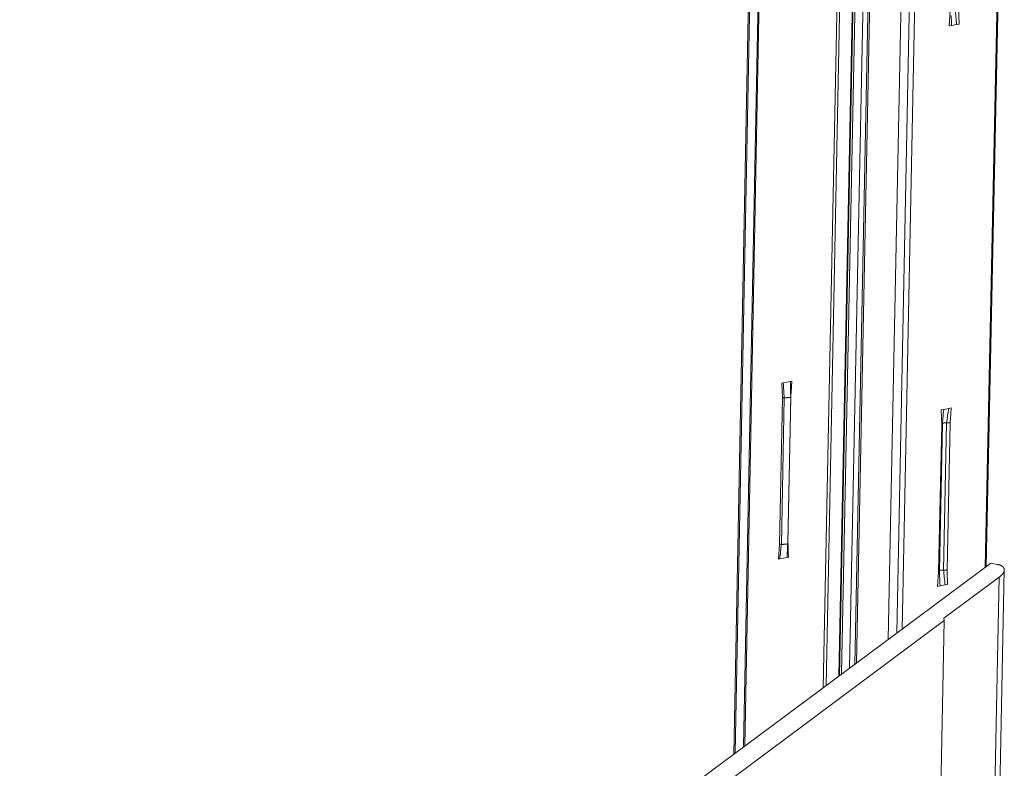
# Model space of a CAD drawing. Extents: x 1161 to 2211, y 0 to 1485.
# Drawn here: x 1945 to 2036, y 963 to 1033 of the extents above; entities that cross this region are included whole.
import ezdxf

# ---------------------------------------------------------------- set-up
doc = ezdxf.new("R2010")
doc.units = 0
doc.header["$LTSCALE"] = 15
doc.layers.get('0').update_dxf_attribs({"linetype": 'CONTINUOUS'})
doc.layers.add('rahm2', color=2, linetype='CONTINUOUS', plot=False)
doc.layers.add('UK4', color=4, linetype='CONTINUOUS')

# ---------------------------------------------------------------- blocks, each defined once
blk = doc.blocks.new('W629.de_P2_2')
at = {"lineweight": 0, "extrusion": (-5.55112e-17, 0.965885, 0.258972)}
for p, q in [((344.238, 397.951), (343.507, 361.156)), ((344.354, 397.952), (343.624, 361.243)), ((344.89, 397.869), (344.167, 361.647)), ((344.195, 361.667), (344.917, 397.852)), ((344.998, 397.822), (344.277, 361.729)), ((345.333, 397.77), (344.616, 361.981)), ((345.545, 397.759), (344.831, 362.14)), ((345.62, 397.756), (344.906, 362.196)), ((340.493, 397.284), (339.742, 358.358)), ((340.548, 397.264), (339.797, 358.4)), ((340.895, 397.21), (340.148, 358.661)), ((340.944, 397.219), (340.198, 358.698)), ((350.973, 396.91), (350.333, 366.228)), ((351.011, 396.926), (350.371, 366.256)), ((346.918, 396.33), (346.246, 363.192)), ((347.267, 396.276), (346.6, 363.455)), ((347.491, 396.276), (346.826, 363.623)), ((348.809, 389.048), (348.854, 389.678)), ((349.231, 389.126), (349.125, 389.107)), ((348.915, 389.067), (348.809, 389.048)), ((349.125, 389.107), (348.915, 389.067)), ((341.764, 373.986), (341.818, 373.997)), ((341.764, 373.986), (341.785, 373.374)), ((341.818, 373.997), (342.13, 374.057)), ((342.13, 374.057), (342.185, 374.068)), ((341.785, 373.374), (341.664, 367.192)), ((341.862, 373.377), (341.741, 367.196)), ((342.017, 367.234), (342.138, 373.415)), ((342.14, 373.443), (342.019, 367.262)), ((348.792, 372.926), (348.897, 372.946)), ((348.476, 372.864), (348.581, 372.884)), ((348.476, 372.864), (348.495, 372.249)), ((348.581, 372.884), (348.792, 372.926)), ((348.495, 372.249), (348.367, 366.047)), ((348.405, 366.065), (348.533, 372.267)), ((348.701, 372.312), (348.573, 366.11)), ((348.85, 372.319), (348.722, 366.118)), ((341.619, 366.568), (341.664, 367.192)), ((341.673, 366.578), (341.619, 366.568)), ((341.984, 366.64), (341.673, 366.578)), ((342.039, 366.651), (341.984, 366.64)), ((347.548, 364.159), (350.56, 366.397)), ((350.56, 366.397), (350.83, 366.351)), ((348.323, 365.421), (348.367, 366.047)), ((349.65, 295.479), (351.133, 366.115)), ((348.638, 365.484), (348.428, 365.442)), ((350.921, 365.813), (348.586, 364.077)), ((348.743, 365.505), (348.638, 365.484)), ((350.921, 365.813), (349.442, 295.318)), ((348.428, 365.442), (348.323, 365.421)), ((244.914, 287.894), (347.548, 364.159)), ((348.602, 363.978), (245.966, 287.659)), ((347.149, 293.531), (348.602, 363.978)), ((348.586, 364.077), (348.602, 363.978))]:
    blk.add_line(p, q, dxfattribs=at)
at = {"lineweight": 0}
for points in [[(341.862, 373.377), (341.861, 373.377), (341.86, 373.377), (341.859, 373.377), (341.858, 373.378), (341.857, 373.378), (341.857, 373.378), (341.856, 373.378), (341.855, 373.378), (341.854, 373.378), (341.853, 373.378), (341.852, 373.378), (341.851, 373.378), (341.85, 373.378), (341.849, 373.378), (341.849, 373.378), (341.848, 373.378), (341.847, 373.378), (341.846, 373.378), (341.845, 373.378), (341.844, 373.378), (341.843, 373.378), (341.842, 373.378), (341.841, 373.378), (341.84, 373.378), (341.84, 373.378), (341.839, 373.378), (341.838, 373.378), (341.837, 373.378), (341.836, 373.378), (341.835, 373.378), (341.834, 373.378), (341.833, 373.378), (341.832, 373.378), (341.831, 373.378), (341.831, 373.378), (341.83, 373.378), (341.829, 373.378), (341.828, 373.378), (341.827, 373.378), (341.826, 373.378), (341.825, 373.378), (341.824, 373.378), (341.824, 373.378), (341.823, 373.377), (341.822, 373.377), (341.821, 373.377), (341.82, 373.377), (341.819, 373.377), (341.818, 373.377), (341.818, 373.377), (341.817, 373.377), (341.816, 373.377), (341.815, 373.377), (341.814, 373.377), (341.813, 373.377), (341.813, 373.377), (341.812, 373.377), (341.811, 373.377), (341.81, 373.377), (341.809, 373.377), (341.809, 373.377), (341.808, 373.377), (341.807, 373.376), (341.806, 373.376), (341.805, 373.376), (341.805, 373.376), (341.804, 373.376), (341.803, 373.376), (341.802, 373.376), (341.802, 373.376), (341.801, 373.376), (341.8, 373.376), (341.799, 373.376), (341.799, 373.376), (341.798, 373.376), (341.797, 373.375), (341.797, 373.375), (341.796, 373.375), (341.795, 373.375), (341.794, 373.375), (341.794, 373.375), (341.793, 373.375), (341.792, 373.375), (341.792, 373.375), (341.791, 373.375), (341.79, 373.375), (341.79, 373.374), (341.789, 373.374), (341.788, 373.374), (341.788, 373.374), (341.787, 373.374), (341.787, 373.374), (341.786, 373.374), (341.785, 373.374), (341.785, 373.374)], [(341.873, 373.377), (341.873, 373.377), (341.873, 373.377), (341.873, 373.377), (341.873, 373.377), (341.873, 373.377), (341.873, 373.377), (341.872, 373.377), (341.872, 373.377), (341.872, 373.377), (341.872, 373.377), (341.872, 373.377), (341.872, 373.377), (341.872, 373.377), (341.872, 373.377), (341.871, 373.377), (341.871, 373.377), (341.871, 373.377), (341.871, 373.377), (341.871, 373.377), (341.871, 373.377), (341.871, 373.377), (341.871, 373.377), (341.871, 373.377), (341.87, 373.377), (341.87, 373.377), (341.87, 373.377), (341.87, 373.377), (341.87, 373.377), (341.87, 373.377), (341.87, 373.377), (341.87, 373.377), (341.869, 373.377), (341.869, 373.377), (341.869, 373.377), (341.869, 373.377), (341.869, 373.377), (341.869, 373.377), (341.869, 373.377), (341.869, 373.377), (341.868, 373.377), (341.868, 373.377), (341.868, 373.377), (341.868, 373.377), (341.868, 373.377), (341.868, 373.377), (341.868, 373.377), (341.868, 373.377), (341.868, 373.377), (341.867, 373.377), (341.867, 373.377), (341.867, 373.377), (341.867, 373.377), (341.867, 373.377), (341.867, 373.377), (341.867, 373.377), (341.867, 373.377), (341.866, 373.377), (341.866, 373.377), (341.866, 373.377), (341.866, 373.377), (341.866, 373.377), (341.866, 373.377), (341.866, 373.377), (341.866, 373.377), (341.866, 373.377), (341.865, 373.377), (341.865, 373.377), (341.865, 373.377), (341.865, 373.377), (341.865, 373.377), (341.865, 373.377), (341.865, 373.377), (341.865, 373.377), (341.864, 373.377), (341.864, 373.377), (341.864, 373.377), (341.864, 373.377), (341.864, 373.377), (341.864, 373.377), (341.864, 373.377), (341.864, 373.377), (341.863, 373.377), (341.863, 373.377), (341.863, 373.377), (341.863, 373.377), (341.863, 373.377), (341.863, 373.377), (341.863, 373.377), (341.863, 373.377), (341.863, 373.377), (341.862, 373.377), (341.862, 373.377), (341.862, 373.377), (341.862, 373.377), (341.862, 373.377)], [(342.138, 373.415), (342.138, 373.415), (342.138, 373.414), (342.138, 373.413), (342.138, 373.412), (342.137, 373.412), (342.137, 373.411), (342.136, 373.41), (342.136, 373.409), (342.135, 373.409), (342.135, 373.408), (342.134, 373.407), (342.133, 373.406), (342.132, 373.406), (342.131, 373.405), (342.13, 373.404), (342.129, 373.404), (342.128, 373.403), (342.127, 373.402), (342.125, 373.401), (342.124, 373.401), (342.123, 373.4), (342.121, 373.399), (342.119, 373.399), (342.118, 373.398), (342.116, 373.397), (342.114, 373.397), (342.112, 373.396), (342.11, 373.395), (342.108, 373.395), (342.106, 373.394), (342.104, 373.394), (342.102, 373.393), (342.099, 373.392), (342.097, 373.392), (342.095, 373.391), (342.092, 373.391), (342.09, 373.39), (342.087, 373.389), (342.084, 373.389), (342.082, 373.388), (342.079, 373.388), (342.076, 373.387), (342.073, 373.387), (342.07, 373.386), (342.067, 373.386), (342.064, 373.385), (342.061, 373.385), (342.058, 373.384), (342.055, 373.384), (342.051, 373.383), (342.048, 373.383), (342.045, 373.383), (342.041, 373.382), (342.038, 373.382), (342.034, 373.381), (342.031, 373.381), (342.027, 373.381), (342.024, 373.38), (342.02, 373.38), (342.016, 373.38), (342.013, 373.379), (342.009, 373.379), (342.005, 373.379), (342.001, 373.379), (341.997, 373.378), (341.993, 373.378), (341.989, 373.378), (341.985, 373.378), (341.982, 373.377), (341.977, 373.377), (341.973, 373.377), (341.969, 373.377), (341.965, 373.377), (341.961, 373.377), (341.957, 373.376), (341.953, 373.376), (341.949, 373.376), (341.945, 373.376), (341.941, 373.376), (341.936, 373.376), (341.932, 373.376), (341.928, 373.376), (341.924, 373.376), (341.92, 373.376), (341.915, 373.376), (341.911, 373.376), (341.907, 373.376), (341.903, 373.376), (341.898, 373.376), (341.894, 373.376), (341.89, 373.376), (341.886, 373.376), (341.882, 373.377), (341.877, 373.377), (341.873, 373.377)], [(342.14, 373.443), (342.14, 373.443), (342.14, 373.443), (342.14, 373.443), (342.14, 373.443), (342.14, 373.443), (342.14, 373.443), (342.14, 373.443), (342.14, 373.443), (342.14, 373.443), (342.14, 373.443), (342.14, 373.443), (342.14, 373.443), (342.139, 373.443), (342.139, 373.443), (342.139, 373.443), (342.139, 373.443), (342.139, 373.443), (342.139, 373.443), (342.139, 373.443), (342.139, 373.443), (342.139, 373.443), (342.139, 373.443), (342.139, 373.443), (342.139, 373.443), (342.139, 373.443), (342.139, 373.443), (342.139, 373.443), (342.139, 373.443), (342.139, 373.443), (342.139, 373.443), (342.139, 373.443), (342.139, 373.443), (342.138, 373.443), (342.138, 373.443), (342.138, 373.443), (342.138, 373.443), (342.138, 373.443), (342.138, 373.443), (342.138, 373.443), (342.138, 373.443), (342.138, 373.442), (342.138, 373.442), (342.138, 373.442), (342.138, 373.442), (342.138, 373.442), (342.138, 373.442), (342.138, 373.442), (342.138, 373.442), (342.138, 373.442), (342.138, 373.442), (342.138, 373.442), (342.138, 373.442), (342.138, 373.442), (342.137, 373.442), (342.137, 373.442), (342.137, 373.442), (342.137, 373.442), (342.137, 373.442), (342.137, 373.442), (342.137, 373.442), (342.137, 373.442), (342.137, 373.442), (342.137, 373.442), (342.137, 373.442), (342.137, 373.442), (342.137, 373.442), (342.137, 373.442), (342.137, 373.442), (342.137, 373.442), (342.137, 373.442), (342.137, 373.442), (342.137, 373.442), (342.137, 373.442), (342.137, 373.442), (342.137, 373.442), (342.136, 373.442), (342.136, 373.442), (342.136, 373.442), (342.136, 373.442), (342.136, 373.442), (342.136, 373.442), (342.136, 373.442), (342.136, 373.442), (342.136, 373.442), (342.136, 373.442), (342.136, 373.442), (342.136, 373.442), (342.136, 373.442), (342.136, 373.442), (342.136, 373.442), (342.136, 373.442), (342.136, 373.442), (342.136, 373.442), (342.136, 373.442), (342.136, 373.442)], [(348.533, 372.266), (348.533, 372.266), (348.532, 372.265), (348.532, 372.265), (348.532, 372.265), (348.532, 372.265), (348.532, 372.265), (348.532, 372.264), (348.532, 372.264), (348.532, 372.264), (348.532, 372.264), (348.532, 372.264), (348.531, 372.263), (348.531, 372.263), (348.531, 372.263), (348.531, 372.263), (348.531, 372.263), (348.531, 372.263), (348.53, 372.262), (348.53, 372.262), (348.53, 372.262), (348.53, 372.262), (348.53, 372.262), (348.529, 372.261), (348.529, 372.261), (348.529, 372.261), (348.529, 372.261), (348.529, 372.261), (348.528, 372.26), (348.528, 372.26), (348.528, 372.26), (348.527, 372.26), (348.527, 372.26), (348.527, 372.259), (348.527, 372.259), (348.526, 372.259), (348.526, 372.259), (348.526, 372.259), (348.525, 372.259), (348.525, 372.258), (348.525, 372.258), (348.524, 372.258), (348.524, 372.258), (348.524, 372.258), (348.523, 372.257), (348.523, 372.257), (348.522, 372.257), (348.522, 372.257), (348.522, 372.257), (348.521, 372.257), (348.521, 372.256), (348.52, 372.256), (348.52, 372.256), (348.519, 372.256), (348.519, 372.256), (348.519, 372.255), (348.518, 372.255), (348.518, 372.255), (348.517, 372.255), (348.517, 372.255), (348.516, 372.255), (348.516, 372.254), (348.515, 372.254), (348.515, 372.254), (348.514, 372.254), (348.514, 372.254), (348.513, 372.254), (348.513, 372.253), (348.512, 372.253), (348.511, 372.253), (348.511, 372.253), (348.51, 372.253), (348.51, 372.253), (348.509, 372.252), (348.509, 372.252), (348.508, 372.252), (348.507, 372.252), (348.507, 372.252), (348.506, 372.252), (348.506, 372.251), (348.505, 372.251), (348.504, 372.251), (348.504, 372.251), (348.503, 372.251), (348.502, 372.251), (348.502, 372.251), (348.501, 372.25), (348.5, 372.25), (348.5, 372.25), (348.499, 372.25), (348.498, 372.25), (348.498, 372.25), (348.497, 372.25), (348.496, 372.249), (348.496, 372.249), (348.495, 372.249)], [(348.533, 372.267), (348.533, 372.267), (348.533, 372.267), (348.533, 372.267), (348.533, 372.267), (348.533, 372.267), (348.533, 372.267), (348.533, 372.267), (348.533, 372.267), (348.533, 372.267), (348.533, 372.267), (348.533, 372.267), (348.533, 372.267), (348.533, 372.267), (348.533, 372.267), (348.533, 372.267), (348.533, 372.267), (348.533, 372.267), (348.533, 372.267), (348.533, 372.267), (348.533, 372.267), (348.533, 372.267), (348.533, 372.267), (348.533, 372.267), (348.533, 372.267), (348.533, 372.267), (348.533, 372.267), (348.533, 372.267), (348.533, 372.267), (348.533, 372.267), (348.533, 372.267), (348.533, 372.267), (348.533, 372.267), (348.533, 372.267), (348.533, 372.267), (348.533, 372.267), (348.533, 372.267), (348.533, 372.267), (348.533, 372.266), (348.533, 372.266), (348.533, 372.266), (348.533, 372.266), (348.533, 372.266), (348.533, 372.266), (348.533, 372.266), (348.533, 372.266), (348.533, 372.266), (348.533, 372.266), (348.533, 372.266), (348.533, 372.266), (348.533, 372.266), (348.533, 372.266), (348.533, 372.266), (348.533, 372.266), (348.533, 372.266), (348.533, 372.266), (348.533, 372.266), (348.533, 372.266), (348.533, 372.266), (348.533, 372.266), (348.533, 372.266), (348.533, 372.266), (348.533, 372.266), (348.533, 372.266), (348.533, 372.266), (348.533, 372.266), (348.533, 372.266), (348.533, 372.266), (348.533, 372.266), (348.533, 372.266), (348.533, 372.266), (348.533, 372.266), (348.533, 372.266), (348.533, 372.266), (348.533, 372.266), (348.533, 372.266), (348.533, 372.266), (348.533, 372.266), (348.533, 372.266), (348.533, 372.266), (348.533, 372.266), (348.533, 372.266), (348.533, 372.266), (348.533, 372.266), (348.533, 372.266), (348.533, 372.266), (348.533, 372.266), (348.533, 372.266), (348.533, 372.266), (348.533, 372.266), (348.533, 372.266), (348.533, 372.266), (348.533, 372.266), (348.533, 372.266), (348.533, 372.266), (348.533, 372.266)], [(348.701, 372.312), (348.699, 372.312), (348.697, 372.312), (348.695, 372.312), (348.693, 372.312), (348.691, 372.312), (348.689, 372.312), (348.687, 372.312), (348.685, 372.312), (348.683, 372.312), (348.68, 372.312), (348.678, 372.312), (348.676, 372.312), (348.674, 372.312), (348.672, 372.312), (348.67, 372.312), (348.668, 372.312), (348.666, 372.312), (348.664, 372.312), (348.662, 372.312), (348.66, 372.312), (348.657, 372.312), (348.655, 372.312), (348.653, 372.312), (348.651, 372.312), (348.649, 372.312), (348.647, 372.312), (348.645, 372.312), (348.643, 372.312), (348.641, 372.312), (348.639, 372.312), (348.637, 372.312), (348.635, 372.312), (348.633, 372.312), (348.631, 372.312), (348.629, 372.312), (348.627, 372.312), (348.625, 372.312), (348.623, 372.312), (348.621, 372.312), (348.619, 372.311), (348.617, 372.311), (348.615, 372.311), (348.613, 372.311), (348.611, 372.311), (348.609, 372.311), (348.607, 372.311), (348.605, 372.311), (348.603, 372.31), (348.601, 372.31), (348.6, 372.31), (348.598, 372.31), (348.596, 372.31), (348.594, 372.31), (348.592, 372.31), (348.59, 372.309), (348.589, 372.309), (348.587, 372.309), (348.585, 372.309), (348.583, 372.309), (348.582, 372.308), (348.58, 372.308), (348.578, 372.308), (348.577, 372.308), (348.575, 372.308), (348.573, 372.307), (348.572, 372.307), (348.57, 372.307), (348.569, 372.307), (348.567, 372.307), (348.565, 372.306), (348.564, 372.306), (348.562, 372.306), (348.561, 372.306), (348.559, 372.305), (348.558, 372.305), (348.557, 372.305), (348.555, 372.305), (348.554, 372.304), (348.552, 372.304), (348.551, 372.304), (348.55, 372.304), (348.548, 372.303), (348.547, 372.303), (348.546, 372.303), (348.545, 372.302), (348.543, 372.302), (348.542, 372.302), (348.541, 372.302), (348.54, 372.301), (348.539, 372.301), (348.538, 372.301), (348.537, 372.3), (348.536, 372.3), (348.535, 372.3), (348.534, 372.299)], [(348.752, 372.311), (348.751, 372.311), (348.751, 372.311), (348.75, 372.311), (348.75, 372.311), (348.749, 372.311), (348.749, 372.311), (348.748, 372.311), (348.747, 372.311), (348.747, 372.311), (348.746, 372.311), (348.746, 372.311), (348.745, 372.311), (348.745, 372.311), (348.744, 372.311), (348.744, 372.311), (348.743, 372.311), (348.743, 372.311), (348.742, 372.311), (348.742, 372.311), (348.741, 372.311), (348.741, 372.311), (348.74, 372.311), (348.74, 372.311), (348.739, 372.311), (348.738, 372.311), (348.738, 372.311), (348.737, 372.311), (348.737, 372.311), (348.736, 372.311), (348.736, 372.311), (348.735, 372.311), (348.735, 372.311), (348.734, 372.311), (348.734, 372.311), (348.733, 372.311), (348.733, 372.311), (348.732, 372.311), (348.732, 372.311), (348.731, 372.311), (348.73, 372.311), (348.73, 372.311), (348.729, 372.311), (348.729, 372.311), (348.728, 372.311), (348.728, 372.311), (348.727, 372.311), (348.727, 372.311), (348.726, 372.311), (348.726, 372.311), (348.725, 372.311), (348.725, 372.311), (348.724, 372.311), (348.724, 372.311), (348.723, 372.311), (348.722, 372.311), (348.722, 372.311), (348.721, 372.311), (348.721, 372.311), (348.72, 372.311), (348.72, 372.311), (348.719, 372.311), (348.719, 372.311), (348.718, 372.311), (348.718, 372.311), (348.717, 372.311), (348.717, 372.311), (348.716, 372.311), (348.716, 372.311), (348.715, 372.311), (348.714, 372.311), (348.714, 372.311), (348.713, 372.311), (348.713, 372.311), (348.712, 372.311), (348.712, 372.311), (348.711, 372.311), (348.711, 372.311), (348.71, 372.311), (348.71, 372.311), (348.709, 372.311), (348.709, 372.311), (348.708, 372.311), (348.708, 372.311), (348.707, 372.311), (348.707, 372.311), (348.706, 372.311), (348.705, 372.311), (348.705, 372.311), (348.704, 372.311), (348.704, 372.311), (348.703, 372.311), (348.703, 372.311), (348.702, 372.311), (348.702, 372.312), (348.701, 372.312)], [(348.85, 372.319), (348.849, 372.319), (348.848, 372.319), (348.848, 372.319), (348.847, 372.318), (348.846, 372.318), (348.845, 372.318), (348.844, 372.318), (348.843, 372.318), (348.843, 372.318), (348.842, 372.317), (348.841, 372.317), (348.84, 372.317), (348.839, 372.317), (348.838, 372.317), (348.837, 372.317), (348.837, 372.317), (348.836, 372.317), (348.835, 372.316), (348.834, 372.316), (348.833, 372.316), (348.832, 372.316), (348.831, 372.316), (348.83, 372.316), (348.829, 372.316), (348.828, 372.315), (348.827, 372.315), (348.826, 372.315), (348.825, 372.315), (348.825, 372.315), (348.824, 372.315), (348.823, 372.315), (348.822, 372.315), (348.821, 372.315), (348.82, 372.314), (348.819, 372.314), (348.818, 372.314), (348.817, 372.314), (348.816, 372.314), (348.815, 372.314), (348.814, 372.314), (348.813, 372.314), (348.812, 372.314), (348.81, 372.314), (348.809, 372.313), (348.808, 372.313), (348.807, 372.313), (348.806, 372.313), (348.805, 372.313), (348.804, 372.313), (348.803, 372.313), (348.802, 372.313), (348.801, 372.313), (348.8, 372.313), (348.799, 372.313), (348.798, 372.312), (348.797, 372.312), (348.796, 372.312), (348.794, 372.312), (348.793, 372.312), (348.792, 372.312), (348.791, 372.312), (348.79, 372.312), (348.789, 372.312), (348.788, 372.312), (348.787, 372.312), (348.786, 372.312), (348.784, 372.312), (348.783, 372.312), (348.782, 372.312), (348.781, 372.311), (348.78, 372.311), (348.779, 372.311), (348.778, 372.311), (348.776, 372.311), (348.775, 372.311), (348.774, 372.311), (348.773, 372.311), (348.772, 372.311), (348.771, 372.311), (348.769, 372.311), (348.768, 372.311), (348.767, 372.311), (348.766, 372.311), (348.765, 372.311), (348.764, 372.311), (348.762, 372.311), (348.761, 372.311), (348.76, 372.311), (348.759, 372.311), (348.758, 372.311), (348.756, 372.311), (348.755, 372.311), (348.754, 372.311), (348.753, 372.311), (348.752, 372.311)], [(341.741, 367.196), (341.74, 367.196), (341.739, 367.196), (341.738, 367.196), (341.737, 367.196), (341.736, 367.196), (341.736, 367.196), (341.735, 367.196), (341.734, 367.196), (341.733, 367.196), (341.732, 367.196), (341.731, 367.196), (341.73, 367.196), (341.729, 367.196), (341.728, 367.196), (341.728, 367.196), (341.727, 367.196), (341.726, 367.196), (341.725, 367.196), (341.724, 367.196), (341.723, 367.196), (341.722, 367.196), (341.721, 367.196), (341.72, 367.196), (341.719, 367.196), (341.719, 367.196), (341.718, 367.196), (341.717, 367.196), (341.716, 367.196), (341.715, 367.196), (341.714, 367.196), (341.713, 367.196), (341.712, 367.196), (341.711, 367.196), (341.711, 367.196), (341.71, 367.196), (341.709, 367.196), (341.708, 367.196), (341.707, 367.196), (341.706, 367.196), (341.705, 367.196), (341.704, 367.196), (341.704, 367.196), (341.703, 367.196), (341.702, 367.196), (341.701, 367.196), (341.7, 367.196), (341.699, 367.196), (341.698, 367.196), (341.698, 367.195), (341.697, 367.195), (341.696, 367.195), (341.695, 367.195), (341.694, 367.195), (341.693, 367.195), (341.693, 367.195), (341.692, 367.195), (341.691, 367.195), (341.69, 367.195), (341.689, 367.195), (341.688, 367.195), (341.688, 367.195), (341.687, 367.195), (341.686, 367.195), (341.685, 367.195), (341.685, 367.195), (341.684, 367.195), (341.683, 367.194), (341.682, 367.194), (341.681, 367.194), (341.681, 367.194), (341.68, 367.194), (341.679, 367.194), (341.678, 367.194), (341.678, 367.194), (341.677, 367.194), (341.676, 367.194), (341.676, 367.194), (341.675, 367.194), (341.674, 367.193), (341.673, 367.193), (341.673, 367.193), (341.672, 367.193), (341.671, 367.193), (341.671, 367.193), (341.67, 367.193), (341.669, 367.193), (341.669, 367.193), (341.668, 367.193), (341.668, 367.192), (341.667, 367.192), (341.666, 367.192), (341.666, 367.192), (341.665, 367.192), (341.664, 367.192), (341.664, 367.192)], [(341.752, 367.195), (341.752, 367.195), (341.752, 367.195), (341.752, 367.195), (341.752, 367.195), (341.752, 367.195), (341.752, 367.195), (341.751, 367.195), (341.751, 367.195), (341.751, 367.195), (341.751, 367.195), (341.751, 367.195), (341.751, 367.195), (341.751, 367.195), (341.751, 367.195), (341.75, 367.195), (341.75, 367.195), (341.75, 367.195), (341.75, 367.195), (341.75, 367.195), (341.75, 367.195), (341.75, 367.195), (341.75, 367.195), (341.749, 367.195), (341.749, 367.195), (341.749, 367.195), (341.749, 367.195), (341.749, 367.195), (341.749, 367.195), (341.749, 367.195), (341.749, 367.195), (341.749, 367.195), (341.748, 367.195), (341.748, 367.195), (341.748, 367.195), (341.748, 367.195), (341.748, 367.195), (341.748, 367.195), (341.748, 367.195), (341.748, 367.195), (341.747, 367.195), (341.747, 367.195), (341.747, 367.195), (341.747, 367.195), (341.747, 367.195), (341.747, 367.195), (341.747, 367.195), (341.747, 367.195), (341.747, 367.195), (341.746, 367.195), (341.746, 367.195), (341.746, 367.195), (341.746, 367.195), (341.746, 367.195), (341.746, 367.195), (341.746, 367.195), (341.746, 367.195), (341.745, 367.195), (341.745, 367.195), (341.745, 367.195), (341.745, 367.195), (341.745, 367.195), (341.745, 367.195), (341.745, 367.195), (341.745, 367.195), (341.744, 367.195), (341.744, 367.195), (341.744, 367.195), (341.744, 367.195), (341.744, 367.195), (341.744, 367.195), (341.744, 367.195), (341.744, 367.195), (341.744, 367.195), (341.743, 367.195), (341.743, 367.195), (341.743, 367.195), (341.743, 367.195), (341.743, 367.195), (341.743, 367.195), (341.743, 367.195), (341.743, 367.195), (341.742, 367.196), (341.742, 367.196), (341.742, 367.196), (341.742, 367.196), (341.742, 367.196), (341.742, 367.196), (341.742, 367.196), (341.742, 367.196), (341.742, 367.196), (341.741, 367.196), (341.741, 367.196), (341.741, 367.196), (341.741, 367.196), (341.741, 367.196)], [(342.017, 367.234), (342.017, 367.233), (342.016, 367.232), (342.016, 367.231), (342.016, 367.231), (342.016, 367.23), (342.015, 367.229), (342.015, 367.228), (342.014, 367.228), (342.013, 367.227), (342.013, 367.226), (342.012, 367.225), (342.011, 367.225), (342.01, 367.224), (342.009, 367.223), (342.008, 367.222), (342.007, 367.222), (342.006, 367.221), (342.004, 367.22), (342.003, 367.22), (342.002, 367.219), (342, 367.218), (341.998, 367.217), (341.997, 367.217), (341.995, 367.216), (341.993, 367.215), (341.991, 367.215), (341.989, 367.214), (341.987, 367.214), (341.985, 367.213), (341.983, 367.212), (341.981, 367.212), (341.979, 367.211), (341.977, 367.21), (341.974, 367.21), (341.972, 367.209), (341.969, 367.209), (341.967, 367.208), (341.964, 367.208), (341.961, 367.207), (341.959, 367.206), (341.956, 367.206), (341.953, 367.205), (341.95, 367.205), (341.947, 367.204), (341.944, 367.204), (341.941, 367.203), (341.938, 367.203), (341.935, 367.202), (341.932, 367.202), (341.928, 367.202), (341.925, 367.201), (341.922, 367.201), (341.918, 367.2), (341.915, 367.2), (341.912, 367.2), (341.908, 367.199), (341.905, 367.199), (341.901, 367.199), (341.897, 367.198), (341.894, 367.198), (341.89, 367.198), (341.886, 367.197), (341.882, 367.197), (341.879, 367.197), (341.875, 367.196), (341.871, 367.196), (341.867, 367.196), (341.863, 367.196), (341.859, 367.196), (341.855, 367.195), (341.851, 367.195), (341.847, 367.195), (341.843, 367.195), (341.839, 367.195), (341.835, 367.195), (341.831, 367.195), (341.827, 367.194), (341.823, 367.194), (341.819, 367.194), (341.815, 367.194), (341.81, 367.194), (341.806, 367.194), (341.802, 367.194), (341.798, 367.194), (341.794, 367.194), (341.79, 367.194), (341.785, 367.194), (341.781, 367.194), (341.777, 367.194), (341.773, 367.195), (341.769, 367.195), (341.765, 367.195), (341.761, 367.195), (341.756, 367.195), (341.752, 367.195)], [(342.019, 367.262), (342.019, 367.262), (342.019, 367.262), (342.019, 367.262), (342.019, 367.262), (342.019, 367.262), (342.019, 367.262), (342.019, 367.262), (342.019, 367.262), (342.019, 367.262), (342.019, 367.262), (342.019, 367.262), (342.019, 367.262), (342.019, 367.262), (342.019, 367.262), (342.019, 367.262), (342.019, 367.262), (342.019, 367.262), (342.019, 367.262), (342.019, 367.262), (342.019, 367.262), (342.018, 367.262), (342.018, 367.262), (342.018, 367.262), (342.018, 367.262), (342.018, 367.262), (342.018, 367.262), (342.018, 367.262), (342.018, 367.262), (342.018, 367.262), (342.018, 367.262), (342.018, 367.262), (342.018, 367.262), (342.018, 367.262), (342.018, 367.262), (342.018, 367.262), (342.018, 367.262), (342.018, 367.262), (342.018, 367.262), (342.018, 367.262), (342.018, 367.262), (342.018, 367.262), (342.018, 367.262), (342.018, 367.262), (342.018, 367.262), (342.018, 367.262), (342.018, 367.262), (342.018, 367.262), (342.018, 367.262), (342.018, 367.262), (342.018, 367.262), (342.018, 367.262), (342.018, 367.262), (342.018, 367.262), (342.018, 367.262), (342.018, 367.262), (342.018, 367.262), (342.018, 367.262), (342.018, 367.262), (342.018, 367.262), (342.018, 367.262), (342.018, 367.262), (342.018, 367.262), (342.018, 367.262), (342.018, 367.262), (342.018, 367.262), (342.018, 367.262), (342.018, 367.262), (342.018, 367.262), (342.018, 367.262), (342.018, 367.262), (342.018, 367.262), (342.018, 367.262), (342.018, 367.262), (342.018, 367.262), (342.018, 367.262), (342.018, 367.262), (342.018, 367.262), (342.017, 367.262), (342.017, 367.262), (342.017, 367.262), (342.017, 367.262), (342.017, 367.262), (342.017, 367.262), (342.017, 367.262), (342.017, 367.262), (342.017, 367.262), (342.017, 367.262), (342.017, 367.262), (342.017, 367.262), (342.017, 367.262), (342.017, 367.262), (342.017, 367.262), (342.017, 367.262), (342.017, 367.262), (342.017, 367.262)], [(350.83, 366.351), (350.841, 366.349), (350.852, 366.347), (350.862, 366.345), (350.873, 366.343), (350.883, 366.341), (350.893, 366.338), (350.903, 366.335), (350.912, 366.333), (350.922, 366.33), (350.931, 366.327), (350.94, 366.324), (350.949, 366.321), (350.958, 366.318), (350.967, 366.314), (350.975, 366.311), (350.983, 366.307), (350.991, 366.303), (350.999, 366.3), (351.007, 366.296), (351.014, 366.292), (351.021, 366.288), (351.028, 366.283), (351.035, 366.279), (351.042, 366.275), (351.048, 366.27), (351.054, 366.266), (351.06, 366.261), (351.066, 366.256), (351.071, 366.251), (351.076, 366.246), (351.081, 366.241), (351.086, 366.236), (351.091, 366.231), (351.095, 366.226), (351.099, 366.22), (351.103, 366.215), (351.107, 366.209), (351.11, 366.204), (351.113, 366.198), (351.116, 366.192), (351.119, 366.187), (351.122, 366.181), (351.124, 366.175), (351.126, 366.169), (351.128, 366.163), (351.129, 366.156), (351.13, 366.15), (351.132, 366.144), (351.132, 366.138), (351.133, 366.131), (351.133, 366.125), (351.133, 366.118), (351.133, 366.112), (351.133, 366.105), (351.132, 366.098), (351.131, 366.092), (351.13, 366.085), (351.129, 366.078), (351.127, 366.071), (351.126, 366.064), (351.124, 366.057), (351.121, 366.05), (351.119, 366.043), (351.116, 366.036), (351.113, 366.029), (351.11, 366.022), (351.106, 366.015), (351.103, 366.008), (351.099, 366.001), (351.095, 365.994), (351.09, 365.987), (351.086, 365.979), (351.081, 365.972), (351.076, 365.965), (351.071, 365.958), (351.065, 365.95), (351.059, 365.943), (351.053, 365.936), (351.047, 365.929), (351.041, 365.921), (351.034, 365.914), (351.028, 365.907), (351.021, 365.899), (351.013, 365.892), (351.006, 365.885), (350.998, 365.878), (350.99, 365.871), (350.982, 365.863), (350.974, 365.856), (350.966, 365.849), (350.957, 365.842), (350.948, 365.835), (350.939, 365.828), (350.93, 365.821), (350.921, 365.813)], [(348.405, 366.064), (348.405, 366.064), (348.405, 366.064), (348.405, 366.063), (348.405, 366.063), (348.405, 366.063), (348.404, 366.063), (348.404, 366.062), (348.404, 366.062), (348.404, 366.062), (348.404, 366.062), (348.404, 366.062), (348.404, 366.062), (348.404, 366.061), (348.403, 366.061), (348.403, 366.061), (348.403, 366.061), (348.403, 366.061), (348.403, 366.06), (348.403, 366.06), (348.402, 366.06), (348.402, 366.06), (348.402, 366.06), (348.402, 366.059), (348.402, 366.059), (348.401, 366.059), (348.401, 366.059), (348.401, 366.059), (348.401, 366.058), (348.4, 366.058), (348.4, 366.058), (348.4, 366.058), (348.399, 366.058), (348.399, 366.057), (348.399, 366.057), (348.399, 366.057), (348.398, 366.057), (348.398, 366.057), (348.398, 366.056), (348.397, 366.056), (348.397, 366.056), (348.397, 366.056), (348.396, 366.056), (348.396, 366.056), (348.395, 366.055), (348.395, 366.055), (348.395, 366.055), (348.394, 366.055), (348.394, 366.055), (348.393, 366.054), (348.393, 366.054), (348.393, 366.054), (348.392, 366.054), (348.392, 366.054), (348.391, 366.054), (348.391, 366.053), (348.39, 366.053), (348.39, 366.053), (348.389, 366.053), (348.389, 366.053), (348.388, 366.052), (348.388, 366.052), (348.387, 366.052), (348.387, 366.052), (348.386, 366.052), (348.386, 366.052), (348.385, 366.051), (348.385, 366.051), (348.384, 366.051), (348.384, 366.051), (348.383, 366.051), (348.383, 366.051), (348.382, 366.05), (348.381, 366.05), (348.381, 366.05), (348.38, 366.05), (348.38, 366.05), (348.379, 366.05), (348.378, 366.049), (348.378, 366.049), (348.377, 366.049), (348.377, 366.049), (348.376, 366.049), (348.375, 366.049), (348.375, 366.048), (348.374, 366.048), (348.373, 366.048), (348.373, 366.048), (348.372, 366.048), (348.371, 366.048), (348.371, 366.048), (348.37, 366.047), (348.369, 366.047), (348.369, 366.047), (348.368, 366.047), (348.367, 366.047)], [(348.405, 366.065), (348.405, 366.065), (348.405, 366.065), (348.405, 366.065), (348.405, 366.065), (348.405, 366.065), (348.405, 366.065), (348.405, 366.065), (348.405, 366.065), (348.405, 366.065), (348.405, 366.065), (348.405, 366.065), (348.405, 366.065), (348.405, 366.065), (348.405, 366.065), (348.405, 366.065), (348.405, 366.065), (348.405, 366.065), (348.405, 366.065), (348.405, 366.065), (348.405, 366.065), (348.405, 366.065), (348.405, 366.065), (348.405, 366.065), (348.405, 366.065), (348.405, 366.065), (348.405, 366.065), (348.405, 366.065), (348.405, 366.065), (348.405, 366.065), (348.405, 366.065), (348.405, 366.065), (348.405, 366.065), (348.405, 366.065), (348.405, 366.065), (348.405, 366.065), (348.405, 366.065), (348.405, 366.065), (348.405, 366.065), (348.405, 366.065), (348.405, 366.065), (348.405, 366.065), (348.405, 366.065), (348.405, 366.065), (348.405, 366.064), (348.405, 366.064), (348.405, 366.064), (348.405, 366.064), (348.405, 366.064), (348.405, 366.064), (348.405, 366.064), (348.405, 366.064), (348.405, 366.064), (348.405, 366.064), (348.405, 366.064), (348.405, 366.064), (348.405, 366.064), (348.405, 366.064), (348.405, 366.064), (348.405, 366.064), (348.405, 366.064), (348.405, 366.064), (348.405, 366.064), (348.405, 366.064), (348.405, 366.064), (348.405, 366.064), (348.405, 366.064), (348.405, 366.064), (348.405, 366.064), (348.405, 366.064), (348.405, 366.064), (348.405, 366.064), (348.405, 366.064), (348.405, 366.064), (348.405, 366.064), (348.405, 366.064), (348.405, 366.064), (348.405, 366.064), (348.405, 366.064), (348.405, 366.064), (348.405, 366.064), (348.405, 366.064), (348.405, 366.064), (348.405, 366.064), (348.405, 366.064), (348.405, 366.064), (348.405, 366.064), (348.405, 366.064), (348.405, 366.064), (348.405, 366.064), (348.405, 366.064), (348.405, 366.064), (348.405, 366.064), (348.405, 366.064), (348.405, 366.064), (348.405, 366.064)], [(348.573, 366.11), (348.571, 366.111), (348.569, 366.111), (348.567, 366.111), (348.565, 366.111), (348.563, 366.111), (348.561, 366.111), (348.559, 366.111), (348.557, 366.111), (348.555, 366.111), (348.553, 366.111), (348.551, 366.111), (348.548, 366.111), (348.546, 366.111), (348.544, 366.111), (348.542, 366.111), (348.54, 366.111), (348.538, 366.111), (348.536, 366.111), (348.534, 366.111), (348.532, 366.111), (348.53, 366.111), (348.528, 366.111), (348.525, 366.111), (348.523, 366.111), (348.521, 366.111), (348.519, 366.111), (348.517, 366.111), (348.515, 366.111), (348.513, 366.111), (348.511, 366.111), (348.509, 366.111), (348.507, 366.111), (348.505, 366.111), (348.503, 366.111), (348.501, 366.111), (348.499, 366.111), (348.497, 366.111), (348.495, 366.111), (348.493, 366.11), (348.491, 366.11), (348.489, 366.11), (348.487, 366.11), (348.485, 366.11), (348.483, 366.11), (348.481, 366.11), (348.479, 366.11), (348.477, 366.109), (348.475, 366.109), (348.474, 366.109), (348.472, 366.109), (348.47, 366.109), (348.468, 366.109), (348.466, 366.109), (348.464, 366.108), (348.463, 366.108), (348.461, 366.108), (348.459, 366.108), (348.457, 366.108), (348.456, 366.107), (348.454, 366.107), (348.452, 366.107), (348.45, 366.107), (348.449, 366.107), (348.447, 366.106), (348.445, 366.106), (348.444, 366.106), (348.442, 366.106), (348.441, 366.106), (348.439, 366.105), (348.438, 366.105), (348.436, 366.105), (348.435, 366.105), (348.433, 366.104), (348.432, 366.104), (348.43, 366.104), (348.429, 366.104), (348.427, 366.103), (348.426, 366.103), (348.425, 366.103), (348.423, 366.103), (348.422, 366.102), (348.421, 366.102), (348.419, 366.102), (348.418, 366.101), (348.417, 366.101), (348.416, 366.101), (348.414, 366.1), (348.413, 366.1), (348.412, 366.1), (348.411, 366.1), (348.41, 366.099), (348.409, 366.099), (348.408, 366.099), (348.407, 366.098), (348.406, 366.098)], [(348.624, 366.11), (348.623, 366.109), (348.623, 366.109), (348.622, 366.109), (348.622, 366.109), (348.621, 366.109), (348.621, 366.109), (348.62, 366.109), (348.62, 366.109), (348.619, 366.109), (348.619, 366.109), (348.618, 366.109), (348.617, 366.109), (348.617, 366.109), (348.616, 366.109), (348.616, 366.109), (348.615, 366.109), (348.615, 366.109), (348.614, 366.109), (348.614, 366.109), (348.613, 366.109), (348.613, 366.109), (348.612, 366.109), (348.612, 366.109), (348.611, 366.109), (348.611, 366.109), (348.61, 366.109), (348.61, 366.109), (348.609, 366.109), (348.608, 366.109), (348.608, 366.109), (348.607, 366.109), (348.607, 366.109), (348.606, 366.109), (348.606, 366.109), (348.605, 366.109), (348.605, 366.11), (348.604, 366.11), (348.604, 366.11), (348.603, 366.11), (348.603, 366.11), (348.602, 366.11), (348.602, 366.11), (348.601, 366.11), (348.6, 366.11), (348.6, 366.11), (348.599, 366.11), (348.599, 366.11), (348.598, 366.11), (348.598, 366.11), (348.597, 366.11), (348.597, 366.11), (348.596, 366.11), (348.596, 366.11), (348.595, 366.11), (348.595, 366.11), (348.594, 366.11), (348.594, 366.11), (348.593, 366.11), (348.592, 366.11), (348.592, 366.11), (348.591, 366.11), (348.591, 366.11), (348.59, 366.11), (348.59, 366.11), (348.589, 366.11), (348.589, 366.11), (348.588, 366.11), (348.588, 366.11), (348.587, 366.11), (348.587, 366.11), (348.586, 366.11), (348.586, 366.11), (348.585, 366.11), (348.584, 366.11), (348.584, 366.11), (348.583, 366.11), (348.583, 366.11), (348.582, 366.11), (348.582, 366.11), (348.581, 366.11), (348.581, 366.11), (348.58, 366.11), (348.58, 366.11), (348.579, 366.11), (348.579, 366.11), (348.578, 366.11), (348.578, 366.11), (348.577, 366.11), (348.577, 366.11), (348.576, 366.11), (348.576, 366.11), (348.575, 366.11), (348.574, 366.11), (348.574, 366.11), (348.573, 366.11)], [(348.722, 366.118), (348.721, 366.118), (348.72, 366.118), (348.72, 366.118), (348.719, 366.117), (348.718, 366.117), (348.717, 366.117), (348.716, 366.117), (348.715, 366.117), (348.715, 366.117), (348.714, 366.116), (348.713, 366.116), (348.712, 366.116), (348.711, 366.116), (348.71, 366.116), (348.709, 366.116), (348.709, 366.116), (348.708, 366.115), (348.707, 366.115), (348.706, 366.115), (348.705, 366.115), (348.704, 366.115), (348.703, 366.115), (348.702, 366.115), (348.701, 366.115), (348.7, 366.114), (348.699, 366.114), (348.698, 366.114), (348.698, 366.114), (348.697, 366.114), (348.696, 366.114), (348.695, 366.114), (348.694, 366.114), (348.693, 366.114), (348.692, 366.113), (348.691, 366.113), (348.69, 366.113), (348.689, 366.113), (348.688, 366.113), (348.687, 366.113), (348.686, 366.113), (348.685, 366.113), (348.684, 366.113), (348.683, 366.112), (348.681, 366.112), (348.68, 366.112), (348.679, 366.112), (348.678, 366.112), (348.677, 366.112), (348.676, 366.112), (348.675, 366.112), (348.674, 366.112), (348.673, 366.112), (348.672, 366.112), (348.671, 366.111), (348.67, 366.111), (348.669, 366.111), (348.668, 366.111), (348.667, 366.111), (348.665, 366.111), (348.664, 366.111), (348.663, 366.111), (348.662, 366.111), (348.661, 366.111), (348.66, 366.111), (348.659, 366.111), (348.658, 366.111), (348.656, 366.111), (348.655, 366.11), (348.654, 366.11), (348.653, 366.11), (348.652, 366.11), (348.651, 366.11), (348.65, 366.11), (348.648, 366.11), (348.647, 366.11), (348.646, 366.11), (348.645, 366.11), (348.644, 366.11), (348.643, 366.11), (348.642, 366.11), (348.64, 366.11), (348.639, 366.11), (348.638, 366.11), (348.637, 366.11), (348.636, 366.11), (348.635, 366.11), (348.633, 366.11), (348.632, 366.11), (348.631, 366.11), (348.63, 366.11), (348.629, 366.11), (348.627, 366.11), (348.626, 366.11), (348.625, 366.11), (348.624, 366.11)]]:
    blk.add_lwpolyline(points, dxfattribs=at)
for points in [[(349.125, 389.107), (349.104, 389.317), (349.082, 389.527), (349.06, 389.737)], [(349.231, 389.126), (349.224, 389.332), (349.217, 389.538), (349.21, 389.744)], [(348.915, 389.067), (348.908, 389.208), (348.9, 389.349), (348.893, 389.49)], [(341.818, 373.997), (341.833, 373.79), (341.847, 373.584), (341.862, 373.377)], [(342.13, 374.057), (342.129, 373.919), (342.128, 373.781), (342.127, 373.643)], [(342.185, 374.068), (342.17, 373.86), (342.155, 373.651), (342.14, 373.443)], [(348.897, 372.946), (348.881, 372.737), (348.866, 372.528), (348.85, 372.319)], [(348.581, 372.884), (348.569, 372.755), (348.557, 372.625), (348.544, 372.495)], [(348.792, 372.926), (348.761, 372.721), (348.731, 372.516), (348.701, 372.312)], [(348.544, 372.495), (348.537, 372.419), (348.534, 372.343), (348.533, 372.267)], [(341.673, 366.578), (341.696, 366.784), (341.718, 366.99), (341.741, 367.196)], [(342.017, 367.233), (342.007, 367.164), (341.999, 367.096), (341.997, 367.038)], [(342.039, 366.651), (342.032, 366.855), (342.026, 367.059), (342.019, 367.262)], [(341.984, 366.64), (341.989, 366.773), (341.993, 366.906), (341.997, 367.038)], [(348.405, 366.065), (348.404, 365.996), (348.403, 365.927), (348.407, 365.863)], [(348.638, 365.484), (348.617, 365.693), (348.595, 365.902), (348.573, 366.11)], [(348.743, 365.505), (348.736, 365.71), (348.729, 365.914), (348.722, 366.118)], [(348.428, 365.442), (348.421, 365.582), (348.414, 365.723), (348.407, 365.863)]]:
    blk.add_open_spline(points, degree=3, dxfattribs=at)
blk.add_open_spline([(342.127, 373.643), (342.126, 373.588), (342.129, 373.531), (342.135, 373.455), (342.136, 373.435), (342.138, 373.415)], degree=3, knots=[0, 0, 0, 0, 1.382708, 1.382708, 1.86148, 1.86148, 1.86148, 1.86148], dxfattribs=at)
blk = doc.blocks.new('W629.de_P2_1')
at = {"lineweight": 0, "extrusion": (-5.55112e-17, 0.965885, 0.258972)}
for p, q in [((344.195, 361.667), (344.917, 397.852)), ((340.493, 397.284), (339.742, 358.358)), ((340.895, 397.21), (340.148, 358.661)), ((340.944, 397.219), (340.198, 358.698)), ((351.011, 396.926), (350.371, 366.256)), ((346.918, 396.33), (346.246, 363.192)), ((349.125, 389.107), (348.915, 389.067)), ((341.818, 373.997), (342.13, 374.057)), ((342.017, 367.234), (342.138, 373.415)), ((348.581, 372.884), (348.792, 372.926)), ((348.405, 366.065), (348.533, 372.267)), ((341.984, 366.64), (341.673, 366.578)), ((347.548, 364.159), (350.56, 366.397)), ((350.56, 366.397), (350.83, 366.351)), ((349.65, 295.479), (351.133, 366.115)), ((348.638, 365.484), (348.428, 365.442)), ((350.921, 365.813), (348.586, 364.077)), ((244.914, 287.894), (347.548, 364.159)), ((348.602, 363.978), (245.966, 287.659)), ((347.149, 293.531), (348.602, 363.978)), ((348.586, 364.077), (348.602, 363.978))]:
    blk.add_line(p, q, dxfattribs=at)
at = {"lineweight": 0}
for points in [[(342.138, 373.415), (342.138, 373.415), (342.138, 373.414), (342.138, 373.413), (342.138, 373.412), (342.137, 373.412), (342.137, 373.411), (342.136, 373.41), (342.136, 373.409), (342.135, 373.409), (342.135, 373.408), (342.134, 373.407), (342.133, 373.406), (342.132, 373.406), (342.131, 373.405), (342.13, 373.404), (342.129, 373.404), (342.128, 373.403), (342.127, 373.402), (342.125, 373.401), (342.124, 373.401), (342.123, 373.4), (342.121, 373.399), (342.119, 373.399), (342.118, 373.398), (342.116, 373.397), (342.114, 373.397), (342.112, 373.396), (342.11, 373.395), (342.108, 373.395), (342.106, 373.394), (342.104, 373.394), (342.102, 373.393), (342.099, 373.392), (342.097, 373.392), (342.095, 373.391), (342.092, 373.391), (342.09, 373.39), (342.087, 373.389), (342.084, 373.389), (342.082, 373.388), (342.079, 373.388), (342.076, 373.387), (342.073, 373.387), (342.07, 373.386), (342.067, 373.386), (342.064, 373.385), (342.061, 373.385), (342.058, 373.384), (342.055, 373.384), (342.051, 373.383), (342.048, 373.383), (342.045, 373.383), (342.041, 373.382), (342.038, 373.382), (342.034, 373.381), (342.031, 373.381), (342.027, 373.381), (342.024, 373.38), (342.02, 373.38), (342.016, 373.38), (342.013, 373.379), (342.009, 373.379), (342.005, 373.379), (342.001, 373.379), (341.997, 373.378), (341.993, 373.378), (341.989, 373.378), (341.985, 373.378), (341.982, 373.377), (341.977, 373.377), (341.973, 373.377), (341.969, 373.377), (341.965, 373.377), (341.961, 373.377), (341.957, 373.376), (341.953, 373.376), (341.949, 373.376), (341.945, 373.376), (341.941, 373.376), (341.936, 373.376), (341.932, 373.376), (341.928, 373.376), (341.924, 373.376), (341.92, 373.376), (341.915, 373.376), (341.911, 373.376), (341.907, 373.376), (341.903, 373.376), (341.898, 373.376), (341.894, 373.376), (341.89, 373.376), (341.886, 373.376), (341.882, 373.377), (341.877, 373.377), (341.873, 373.377)], [(348.701, 372.312), (348.699, 372.312), (348.697, 372.312), (348.695, 372.312), (348.693, 372.312), (348.691, 372.312), (348.689, 372.312), (348.687, 372.312), (348.685, 372.312), (348.683, 372.312), (348.68, 372.312), (348.678, 372.312), (348.676, 372.312), (348.674, 372.312), (348.672, 372.312), (348.67, 372.312), (348.668, 372.312), (348.666, 372.312), (348.664, 372.312), (348.662, 372.312), (348.66, 372.312), (348.657, 372.312), (348.655, 372.312), (348.653, 372.312), (348.651, 372.312), (348.649, 372.312), (348.647, 372.312), (348.645, 372.312), (348.643, 372.312), (348.641, 372.312), (348.639, 372.312), (348.637, 372.312), (348.635, 372.312), (348.633, 372.312), (348.631, 372.312), (348.629, 372.312), (348.627, 372.312), (348.625, 372.312), (348.623, 372.312), (348.621, 372.312), (348.619, 372.311), (348.617, 372.311), (348.615, 372.311), (348.613, 372.311), (348.611, 372.311), (348.609, 372.311), (348.607, 372.311), (348.605, 372.311), (348.603, 372.31), (348.601, 372.31), (348.6, 372.31), (348.598, 372.31), (348.596, 372.31), (348.594, 372.31), (348.592, 372.31), (348.59, 372.309), (348.589, 372.309), (348.587, 372.309), (348.585, 372.309), (348.583, 372.309), (348.582, 372.308), (348.58, 372.308), (348.578, 372.308), (348.577, 372.308), (348.575, 372.308), (348.573, 372.307), (348.572, 372.307), (348.57, 372.307), (348.569, 372.307), (348.567, 372.307), (348.565, 372.306), (348.564, 372.306), (348.562, 372.306), (348.561, 372.306), (348.559, 372.305), (348.558, 372.305), (348.557, 372.305), (348.555, 372.305), (348.554, 372.304), (348.552, 372.304), (348.551, 372.304), (348.55, 372.304), (348.548, 372.303), (348.547, 372.303), (348.546, 372.303), (348.545, 372.302), (348.543, 372.302), (348.542, 372.302), (348.541, 372.302), (348.54, 372.301), (348.539, 372.301), (348.538, 372.301), (348.537, 372.3), (348.536, 372.3), (348.535, 372.3), (348.534, 372.299)], [(342.017, 367.234), (342.017, 367.233), (342.016, 367.232), (342.016, 367.231), (342.016, 367.231), (342.016, 367.23), (342.015, 367.229), (342.015, 367.228), (342.014, 367.228), (342.013, 367.227), (342.013, 367.226), (342.012, 367.225), (342.011, 367.225), (342.01, 367.224), (342.009, 367.223), (342.008, 367.222), (342.007, 367.222), (342.006, 367.221), (342.004, 367.22), (342.003, 367.22), (342.002, 367.219), (342, 367.218), (341.998, 367.217), (341.997, 367.217), (341.995, 367.216), (341.993, 367.215), (341.991, 367.215), (341.989, 367.214), (341.987, 367.214), (341.985, 367.213), (341.983, 367.212), (341.981, 367.212), (341.979, 367.211), (341.977, 367.21), (341.974, 367.21), (341.972, 367.209), (341.969, 367.209), (341.967, 367.208), (341.964, 367.208), (341.961, 367.207), (341.959, 367.206), (341.956, 367.206), (341.953, 367.205), (341.95, 367.205), (341.947, 367.204), (341.944, 367.204), (341.941, 367.203), (341.938, 367.203), (341.935, 367.202), (341.932, 367.202), (341.928, 367.202), (341.925, 367.201), (341.922, 367.201), (341.918, 367.2), (341.915, 367.2), (341.912, 367.2), (341.908, 367.199), (341.905, 367.199), (341.901, 367.199), (341.897, 367.198), (341.894, 367.198), (341.89, 367.198), (341.886, 367.197), (341.882, 367.197), (341.879, 367.197), (341.875, 367.196), (341.871, 367.196), (341.867, 367.196), (341.863, 367.196), (341.859, 367.196), (341.855, 367.195), (341.851, 367.195), (341.847, 367.195), (341.843, 367.195), (341.839, 367.195), (341.835, 367.195), (341.831, 367.195), (341.827, 367.194), (341.823, 367.194), (341.819, 367.194), (341.815, 367.194), (341.81, 367.194), (341.806, 367.194), (341.802, 367.194), (341.798, 367.194), (341.794, 367.194), (341.79, 367.194), (341.785, 367.194), (341.781, 367.194), (341.777, 367.194), (341.773, 367.195), (341.769, 367.195), (341.765, 367.195), (341.761, 367.195), (341.756, 367.195), (341.752, 367.195)], [(350.83, 366.351), (350.841, 366.349), (350.852, 366.347), (350.862, 366.345), (350.873, 366.343), (350.883, 366.341), (350.893, 366.338), (350.903, 366.335), (350.912, 366.333), (350.922, 366.33), (350.931, 366.327), (350.94, 366.324), (350.949, 366.321), (350.958, 366.318), (350.967, 366.314), (350.975, 366.311), (350.983, 366.307), (350.991, 366.303), (350.999, 366.3), (351.007, 366.296), (351.014, 366.292), (351.021, 366.288), (351.028, 366.283), (351.035, 366.279), (351.042, 366.275), (351.048, 366.27), (351.054, 366.266), (351.06, 366.261), (351.066, 366.256), (351.071, 366.251), (351.076, 366.246), (351.081, 366.241), (351.086, 366.236), (351.091, 366.231), (351.095, 366.226), (351.099, 366.22), (351.103, 366.215), (351.107, 366.209), (351.11, 366.204), (351.113, 366.198), (351.116, 366.192), (351.119, 366.187), (351.122, 366.181), (351.124, 366.175), (351.126, 366.169), (351.128, 366.163), (351.129, 366.156), (351.13, 366.15), (351.132, 366.144), (351.132, 366.138), (351.133, 366.131), (351.133, 366.125), (351.133, 366.118), (351.133, 366.112), (351.133, 366.105), (351.132, 366.098), (351.131, 366.092), (351.13, 366.085), (351.129, 366.078), (351.127, 366.071), (351.126, 366.064), (351.124, 366.057), (351.121, 366.05), (351.119, 366.043), (351.116, 366.036), (351.113, 366.029), (351.11, 366.022), (351.106, 366.015), (351.103, 366.008), (351.099, 366.001), (351.095, 365.994), (351.09, 365.987), (351.086, 365.979), (351.081, 365.972), (351.076, 365.965), (351.071, 365.958), (351.065, 365.95), (351.059, 365.943), (351.053, 365.936), (351.047, 365.929), (351.041, 365.921), (351.034, 365.914), (351.028, 365.907), (351.021, 365.899), (351.013, 365.892), (351.006, 365.885), (350.998, 365.878), (350.99, 365.871), (350.982, 365.863), (350.974, 365.856), (350.966, 365.849), (350.957, 365.842), (350.948, 365.835), (350.939, 365.828), (350.93, 365.821), (350.921, 365.813)], [(348.573, 366.11), (348.571, 366.111), (348.569, 366.111), (348.567, 366.111), (348.565, 366.111), (348.563, 366.111), (348.561, 366.111), (348.559, 366.111), (348.557, 366.111), (348.555, 366.111), (348.553, 366.111), (348.551, 366.111), (348.548, 366.111), (348.546, 366.111), (348.544, 366.111), (348.542, 366.111), (348.54, 366.111), (348.538, 366.111), (348.536, 366.111), (348.534, 366.111), (348.532, 366.111), (348.53, 366.111), (348.528, 366.111), (348.525, 366.111), (348.523, 366.111), (348.521, 366.111), (348.519, 366.111), (348.517, 366.111), (348.515, 366.111), (348.513, 366.111), (348.511, 366.111), (348.509, 366.111), (348.507, 366.111), (348.505, 366.111), (348.503, 366.111), (348.501, 366.111), (348.499, 366.111), (348.497, 366.111), (348.495, 366.111), (348.493, 366.11), (348.491, 366.11), (348.489, 366.11), (348.487, 366.11), (348.485, 366.11), (348.483, 366.11), (348.481, 366.11), (348.479, 366.11), (348.477, 366.109), (348.475, 366.109), (348.474, 366.109), (348.472, 366.109), (348.47, 366.109), (348.468, 366.109), (348.466, 366.109), (348.464, 366.108), (348.463, 366.108), (348.461, 366.108), (348.459, 366.108), (348.457, 366.108), (348.456, 366.107), (348.454, 366.107), (348.452, 366.107), (348.45, 366.107), (348.449, 366.107), (348.447, 366.106), (348.445, 366.106), (348.444, 366.106), (348.442, 366.106), (348.441, 366.106), (348.439, 366.105), (348.438, 366.105), (348.436, 366.105), (348.435, 366.105), (348.433, 366.104), (348.432, 366.104), (348.43, 366.104), (348.429, 366.104), (348.427, 366.103), (348.426, 366.103), (348.425, 366.103), (348.423, 366.103), (348.422, 366.102), (348.421, 366.102), (348.419, 366.102), (348.418, 366.101), (348.417, 366.101), (348.416, 366.101), (348.414, 366.1), (348.413, 366.1), (348.412, 366.1), (348.411, 366.1), (348.41, 366.099), (348.409, 366.099), (348.408, 366.099), (348.407, 366.098), (348.406, 366.098)]]:
    blk.add_lwpolyline(points, dxfattribs=at)
blk.add_open_spline([(342.127, 373.643), (342.126, 373.588), (342.129, 373.531), (342.135, 373.455), (342.136, 373.435), (342.138, 373.415)], degree=3, knots=[0, 0, 0, 0, 1.382708, 1.382708, 1.86148, 1.86148, 1.86148, 1.86148], dxfattribs=at)
for points in [[(348.544, 372.495), (348.537, 372.419), (348.534, 372.343), (348.533, 372.267)], [(342.017, 367.233), (342.007, 367.164), (341.999, 367.096), (341.997, 367.038)], [(348.405, 366.065), (348.404, 365.996), (348.403, 365.927), (348.407, 365.863)]]:
    blk.add_open_spline(points, degree=3, dxfattribs=at)

msp = doc.modelspace()

# ---------------------------------------------------------------- block references
at = {"layer": 'rahm2', "xscale": 2.199278497255703, "yscale": 2.199278497255703, "zscale": 2.199278497255703}
msp.add_blockref('W629.de_P2_2', (1263.52, 176.667), dxfattribs=at)
at = {"layer": 'UK4', "xscale": 2.199278497255703, "yscale": 2.199278497255703, "zscale": 2.199278497255703}
msp.add_blockref('W629.de_P2_1', (1263.52, 176.667), dxfattribs=at)

doc.saveas('drawing.dxf')
